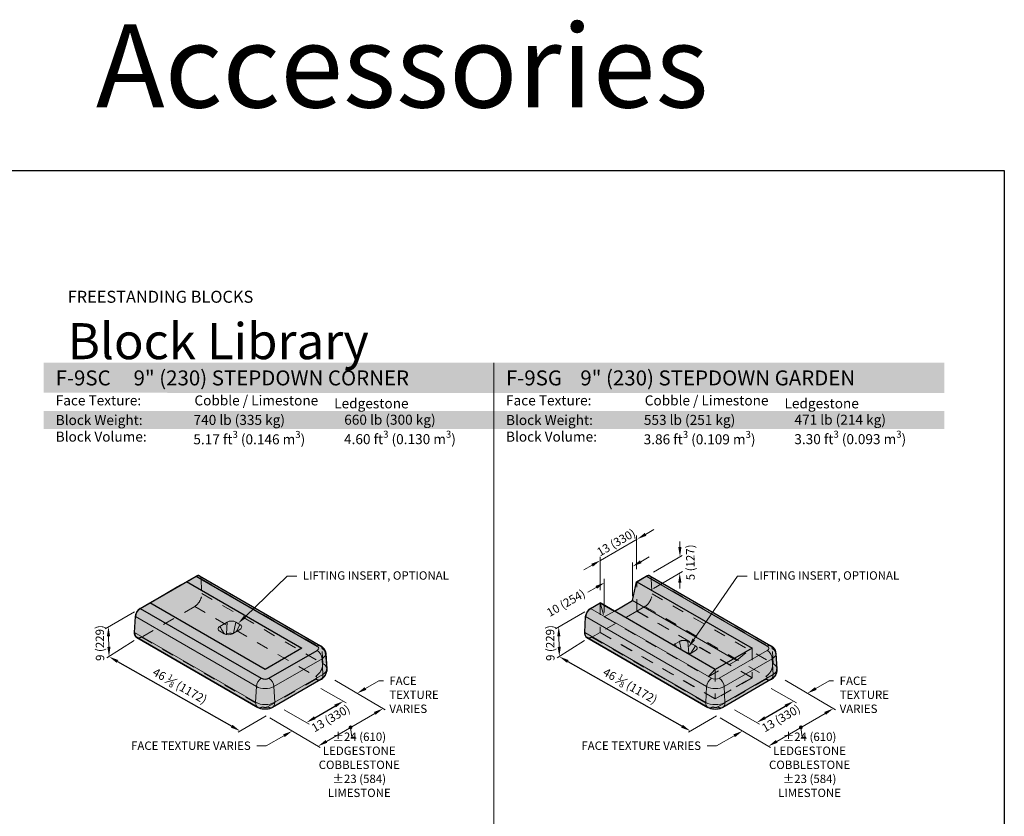
# Model space of a CAD drawing. Units: inches. Extents: x 0 to 102, y -41 to 14.
# Drawn here: x 43 to 51, y -14 to -7 of the extents above; entities that cross this region are included whole.
import ezdxf
from ezdxf import colors
from ezdxf.entities.mleader import LeaderData, LeaderLine
from ezdxf.math import Vec2, Vec3

# ---------------------------------------------------------------- set-up
doc = ezdxf.new("R2010")
doc.units = ezdxf.units.IN
doc.header["$MEASUREMENT"] = 0
doc.linetypes.add('HIDDEN2', pattern=[0.1875, 0.125, -0.0625])
doc.layers.get('Defpoints').update_dxf_attribs({"color": 60})
doc.layers.add('Blocks', color=7, linetype='Continuous', lineweight=15)
doc.layers.add('DIMENSION', color=7, linetype='Continuous', lineweight=9)
doc.layers.add('HATCH', color=7, linetype='Continuous', lineweight=25, true_color=0xe9eaeb)
doc.layers.add('hatch boundary', color=21, linetype='Continuous', lineweight=25, plot=False)
doc.layers.add('PAGE', color=7, linetype='Continuous', lineweight=25, plot=False)
doc.layers.add('Titleblock', color=7, linetype='Continuous')
doc.styles.add('Arial', font='arial.ttf')
doc.styles.add('Century Gothic', font='GOTHIC.TTF')
doc.styles.get("Standard").update_dxf_attribs({"font": 'arial.ttf', "height": 0.07})
doc.dimstyles.get("Standard").update_dxf_attribs({"dimtxt": 0.07, "dimasz": 0.08, "dimexe": 0.18, "dimexo": 0.0625, "dimgap": 0.02, "dimtad": 1, "dimdec": 4, "dimzin": 0, "dimdsep": 46, "dimlunit": 5, "dimtxsty": 'Standard', "dimcen": 0.09, "dimse1": 1, "dimse2": 1, "dimclrt": 256, "dimadec": 0, "dimazin": 0, "dimtfac": 1.25, "dimtdec": 4, "dimtix": 1, "dimtofl": 0, "dimtmove": 0, "dimatfit": 3, "dimfxl": 1, "dimfrac": 1, "dimtolj": 1, "dimtzin": 0, "dimarcsym": 0})

# ---------------------------------------------------------------- blocks, each defined once
blk = doc.blocks.new('*D160')
at = {"layer": 'Defpoints', "color": 0, "transparency": 16777216}
for p in [(49.2266, -12.9686), (49.2266, -12.9686), (48.92, -13.1454)]:
    blk.add_point(p, dxfattribs=at)
at = {"layer": 'DIMENSION', "color": 0, "lineweight": -2, "transparency": 16777216}
blk.add_line((48.9893, -13.1054), (49.1573, -13.0085), dxfattribs=at)
at = {"layer": 'DIMENSION', "color": 0, "transparency": 16777216}
for points in [[(49.1507, -12.997), (49.164, -13.0201), (49.2266, -12.9686)], [(48.9827, -13.0939), (48.996, -13.117), (48.92, -13.1454)]]:
    blk.add_solid(points, dxfattribs=at)
at = {"layer": 'DIMENSION', "transparency": 16777216, "insert": (49.1216, -13.1103), "char_height": 0.07, "attachment_point": 5, "rotation": 29.96787}
blk.add_mtext('\\A1;13 (330)', dxfattribs=at)
blk = doc.blocks.new('*D161')
at = {"layer": 'Defpoints', "color": 0, "transparency": 16777216}
for p in [(47.2764, -12.5975), (48.3669, -13.2159), (48.3669, -13.216)]:
    blk.add_point(p, dxfattribs=at)
at = {"layer": 'DIMENSION', "color": 0, "lineweight": -2, "transparency": 16777216}
blk.add_line((47.346, -12.637), (48.2973, -13.1765), dxfattribs=at)
at = {"layer": 'DIMENSION', "color": 0, "transparency": 16777216}
for points in [[(47.3526, -12.6254), (47.3394, -12.6486), (47.2764, -12.5976)], [(48.3038, -13.1649), (48.2907, -13.1881), (48.3669, -13.216)]]:
    blk.add_solid(points, dxfattribs=at)
at = {"layer": 'DIMENSION', "transparency": 16777216, "insert": (47.8661, -12.8402), "char_height": 0.07, "attachment_point": 5, "rotation": 330.4439}
blk.add_mtext('\\A1;46 {\\H0.7x;\\S1#8;} (1172)', dxfattribs=at)
blk = doc.blocks.new('*D214')
at = {"layer": 'Defpoints', "color": 0, "transparency": 16777216}
for p in [(45.4766, -12.9686), (45.4766, -12.9686), (45.17, -13.1454)]:
    blk.add_point(p, dxfattribs=at)
at = {"layer": 'DIMENSION', "color": 0, "lineweight": -2, "transparency": 16777216}
blk.add_line((45.2393, -13.1054), (45.4073, -13.0085), dxfattribs=at)
at = {"layer": 'DIMENSION', "color": 0, "transparency": 16777216}
for points in [[(45.4007, -12.997), (45.414, -13.0201), (45.4766, -12.9686)], [(45.2327, -13.0939), (45.246, -13.117), (45.17, -13.1454)]]:
    blk.add_solid(points, dxfattribs=at)
at = {"layer": 'DIMENSION', "transparency": 16777216, "insert": (45.3716, -13.1103), "char_height": 0.07, "attachment_point": 5, "rotation": 29.96787}
blk.add_mtext('\\A1;13 (330)', dxfattribs=at)
blk = doc.blocks.new('*D215')
at = {"layer": 'Defpoints', "color": 0, "transparency": 16777216}
for p in [(43.5264, -12.5975), (44.6169, -13.2159), (44.6169, -13.216)]:
    blk.add_point(p, dxfattribs=at)
at = {"layer": 'DIMENSION', "color": 0, "lineweight": -2, "transparency": 16777216}
blk.add_line((43.596, -12.637), (44.5473, -13.1765), dxfattribs=at)
at = {"layer": 'DIMENSION', "color": 0, "transparency": 16777216}
for points in [[(43.6026, -12.6254), (43.5894, -12.6486), (43.5264, -12.5976)], [(44.5538, -13.1649), (44.5407, -13.1881), (44.6169, -13.216)]]:
    blk.add_solid(points, dxfattribs=at)
at = {"layer": 'DIMENSION', "transparency": 16777216, "insert": (44.1161, -12.8402), "char_height": 0.07, "attachment_point": 5, "rotation": 330.4439}
blk.add_mtext('\\A1;46 {\\H0.7x;\\S1#8;} (1172)', dxfattribs=at)

msp = doc.modelspace()

# ---------------------------------------------------------------- hatches: boundary and pattern name
at = {"layer": 'HATCH', "true_color": 0xc4cd98}
h = msp.add_hatch(color=9, dxfattribs=at)
h.dxf.hatch_style = 1
h.paths.add_polyline_path([(42.98122, -10.40074), (50.48122, -10.401), (50.48122, -10.151), (42.98122, -10.151)])
at = {"layer": 'HATCH'}
h = msp.add_hatch(color=256, dxfattribs=at)
h.dxf.hatch_style = 1
h.paths.add_polyline_path([(42.98122, -10.701), (50.48122, -10.701), (50.48122, -10.551), (42.98122, -10.551)])
h.paths.add_polyline_path([(42.98122, -10.61752), (50.48122, -10.73426)])
h = msp.add_hatch(color=256, dxfattribs=at)
h.dxf.hatch_style = 1
h.paths.add_polyline_path([(44.17018, -11.9734), (44.25066, -11.92693), (44.26497, -11.92162), (44.27983, -11.92404), (45.28746, -12.50579), (45.30458, -12.5184), (45.31661, -12.5324), (45.32238, -12.54239), (45.32775, -12.5574), (45.32973, -12.57197), (45.33869, -12.69742), (45.33835, -12.7142), (45.33512, -12.73033), (45.32685, -12.74993), (45.31578, -12.76575), (45.3043, -12.77713), (45.28871, -12.78807), (44.88802, -13.01941), (44.86191, -13.03045), (44.83866, -13.03488), (44.82572, -13.03551), (44.81132, -13.03472), (44.79009, -13.03061), (44.76343, -13.01941), (43.75581, -12.43765), (43.74735, -12.4302), (43.74152, -12.41913), (43.73894, -12.4071), (43.73865, -12.39553), (43.74505, -12.26373), (43.74844, -12.24542), (43.75706, -12.22586), (43.771, -12.20722), (43.78623, -12.19507), (43.86671, -12.1486), (43.94258, -12.1048), (44.09431, -12.0172)])
h = msp.add_hatch(color=256, dxfattribs=at)
h.dxf.hatch_style = 1
h.paths.add_polyline_path([(47.91944, -11.97382), (47.99993, -11.92735), (48.01423, -11.92205), (48.02909, -11.92446), (49.03672, -12.50622), (49.05384, -12.51882), (49.06588, -12.53283), (49.07165, -12.54282), (49.07702, -12.55782), (49.07899, -12.57239), (49.08795, -12.69785), (49.08761, -12.71463), (49.08438, -12.73075), (49.07612, -12.75036), (49.06504, -12.76617), (49.05356, -12.77756), (49.03797, -12.78849), (48.63728, -13.01983), (48.61117, -13.03087), (48.58792, -13.0353), (48.57499, -13.03593), (48.56058, -13.03515), (48.53936, -13.03103), (48.5127, -13.01983), (47.50507, -12.43808), (47.49662, -12.43063), (47.49078, -12.41955), (47.4882, -12.40753), (47.48791, -12.39595), (47.49431, -12.26416), (47.4977, -12.24584), (47.50632, -12.22628), (47.52027, -12.20765), (47.53549, -12.1955), (47.61597, -12.14903), (47.73383, -12.21707), (47.88556, -12.12947)])

# ---------------------------------------------------------------- linework, layer by layer
at = {"layer": 'Blocks', "linetype": 'Continuous', "lineweight": 30, "extrusion": (1.66533e-16, 0.816497, 0.57735)}
for p, q in [((43.78623, -12.19507), (44.25066, -11.92693)), ((44.27983, -11.92404), (45.28746, -12.50579)), ((43.73865, -12.39553), (43.74505, -12.26373)), ((43.75581, -12.43765), (44.76343, -13.01941)), ((45.32964, -12.56953), (45.33869, -12.69742)), ((45.28871, -12.78807), (44.88802, -13.01941))]:
    msp.add_line(p, q, dxfattribs=at)
at = {"layer": 'Blocks', "lineweight": 30, "extrusion": (1.66533e-16, 0.816497, 0.57735)}
for p, q in [((44.25066, -11.92693), (45.25829, -12.50868)), ((43.78623, -12.19507), (44.79385, -12.77682)), ((44.8576, -12.77682), (45.25829, -12.54548))]:
    msp.add_line(p, q, dxfattribs=at)
at = {"layer": 'Blocks', "linetype": 'HIDDEN2', "lineweight": 5, "ltscale": 0.25, "extrusion": (1.66533e-16, 0.816497, 0.57735)}
for p, q in [((44.29184, -11.94804), (45.29947, -12.52979)), ((44.29184, -11.94804), (44.29824, -12.07245)), ((44.29824, -12.07245), (45.30587, -12.6542)), ((44.23942, -12.17837), (43.79747, -12.43353)), ((44.23942, -12.17837), (45.24704, -12.76012)), ((43.79747, -12.43353), (44.8051, -13.01528)), ((45.30587, -12.6542), (45.29947, -12.52979)), ((45.24704, -12.78394), (44.84635, -13.01528))]:
    msp.add_line(p, q, dxfattribs=at)
at = {"layer": 'Blocks', "linetype": 'Continuous', "lineweight": 30, "extrusion": (4.996e-16, 0.816497, 0.57735)}
for p, q in [((47.92091, -11.97297), (47.99993, -11.92735)), ((48.02909, -11.92446), (49.03672, -12.50622)), ((44.17165, -11.97254), (45.13176, -12.52686)), ((47.88556, -12.12947), (47.91944, -11.97382)), ((47.91944, -11.97382), (47.92091, -11.97297)), ((47.92091, -11.97297), (48.88102, -12.52729)), ((47.73383, -12.21707), (47.88556, -12.12947)), ((44.82534, -12.70377), (43.86524, -12.14945)), ((47.53549, -12.1955), (47.6145, -12.14988)), ((47.6145, -12.14988), (47.61597, -12.14903)), ((48.57461, -12.7042), (47.6145, -12.14988)), ((47.73383, -12.21707), (47.61597, -12.14903)), ((47.48791, -12.39595), (47.49431, -12.26416)), ((47.50507, -12.43808), (48.5127, -13.01983)), ((45.13176, -12.52686), (44.82534, -12.70377)), ((48.88102, -12.52729), (48.57461, -12.7042)), ((49.07891, -12.56996), (49.08795, -12.69785)), ((49.03797, -12.78849), (48.63728, -13.01983))]:
    msp.add_line(p, q, dxfattribs=at)
at = {"layer": 'Blocks', "linetype": 'Continuous', "extrusion": (4.996e-16, 0.816497, 0.57735)}
for p, q in [((47.99993, -11.92735), (49.00755, -12.50911)), ((48.72634, -12.61489), (47.88556, -12.12947)), ((47.53549, -12.1955), (48.54312, -12.77725)), ((47.49431, -12.26416), (48.50194, -12.84591)), ((47.48791, -12.39595), (48.49554, -12.97771)), ((48.24059, -12.49093), (48.27594, -12.47052)), ((48.25364, -12.51718), (48.24059, -12.49093)), ((48.28883, -12.5375), (48.27594, -12.47052)), ((48.35402, -12.57003), (48.34665, -12.47052)), ((48.34665, -12.47052), (48.40852, -12.50624)), ((48.37064, -12.56884), (48.40852, -12.50624)), ((48.35936, -12.57312), (48.35402, -12.57003)), ((48.40852, -12.54707), (48.37317, -12.56748)), ((48.60686, -12.77725), (49.00755, -12.54591)), ((48.64804, -12.84591), (49.04873, -12.61457)), ((49.04873, -12.61457), (49.05513, -12.74637)), ((48.65444, -12.97771), (49.05513, -12.74637)), ((48.50194, -12.84591), (48.49554, -12.97771)), ((48.65444, -12.97771), (48.64804, -12.84591))]:
    msp.add_line(p, q, dxfattribs=at)
at = {"layer": 'Blocks', "linetype": 'HIDDEN2', "lineweight": 5, "ltscale": 0.25, "extrusion": (4.996e-16, 0.816497, 0.57735)}
for p, q in [((48.04111, -11.94846), (49.04873, -12.53022)), ((48.04111, -11.94846), (48.04751, -12.07287)), ((47.92091, -12.21792), (47.92091, -11.97297)), ((48.04751, -12.07287), (49.05513, -12.65462)), ((47.6145, -12.14988), (47.6145, -12.39483)), ((47.61597, -12.14903), (47.64986, -12.26555)), ((47.64986, -12.26555), (47.73383, -12.21707)), ((47.98868, -12.1788), (47.92091, -12.21792)), ((47.98868, -12.1788), (48.99631, -12.76055)), ((47.92091, -12.21792), (47.6145, -12.39483)), ((47.64986, -12.26555), (48.51455, -12.76478)), ((47.92091, -12.21792), (48.88102, -12.77224)), ((48.88102, -12.77224), (47.92091, -12.21792)), ((47.6145, -12.39483), (47.54674, -12.43395)), ((47.54674, -12.43395), (48.55436, -13.0157)), ((48.57461, -12.94914), (47.6145, -12.39483)), ((47.6145, -12.39483), (48.57461, -12.94914)), ((48.75026, -12.6287), (48.87807, -12.52729)), ((48.88102, -12.52729), (48.88102, -12.77224)), ((48.88102, -12.52729), (48.88102, -12.77224)), ((49.05513, -12.65462), (49.04873, -12.53022)), ((48.75026, -12.6287), (48.72634, -12.61489)), ((48.51455, -12.76478), (48.75026, -12.6287)), ((48.51455, -12.76478), (48.57461, -12.70249)), ((48.57461, -12.7042), (48.57461, -12.94914)), ((48.57461, -12.7042), (48.57461, -12.94914)), ((48.88102, -12.77224), (48.57461, -12.94914)), ((48.57461, -12.94914), (48.88102, -12.77224)), ((48.99631, -12.78436), (48.59561, -13.0157))]:
    msp.add_line(p, q, dxfattribs=at)
at = {"layer": 'Blocks', "linetype": 'Continuous', "lineweight": 0, "extrusion": (4.996e-16, 0.816497, 0.57735)}
for p, q in [((47.91944, -11.97382), (48.87807, -12.52729)), ((48.88102, -12.52729), (47.92091, -11.97297)), ((47.6145, -12.14988), (48.57461, -12.7042)), ((48.57461, -12.70249), (47.73383, -12.21707)), ((48.87807, -12.52729), (48.57461, -12.70249)), ((48.57461, -12.7042), (48.88102, -12.52729))]:
    msp.add_line(p, q, dxfattribs=at)
at = {"layer": 'Blocks', "extrusion": (1.66533e-16, 0.816497, 0.57735)}
for p, q in [((43.74505, -12.26373), (44.75267, -12.84548)), ((44.44802, -12.34473), (44.50989, -12.30901)), ((44.50252, -12.40852), (44.50989, -12.30901)), ((44.61595, -12.37025), (44.55408, -12.40597)), ((44.56292, -12.40087), (44.5806, -12.30901)), ((44.5806, -12.30901), (44.61595, -12.32942)), ((44.58747, -12.38669), (44.61595, -12.32942)), ((43.73865, -12.39553), (44.74627, -12.97728)), ((44.48337, -12.40597), (44.44802, -12.38556)), ((44.50252, -12.40852), (44.49718, -12.41161)), ((44.89878, -12.84548), (45.29947, -12.61414)), ((45.29947, -12.61414), (45.30587, -12.74594)), ((44.90518, -12.97728), (45.30587, -12.74594)), ((44.75267, -12.84548), (44.74627, -12.97728)), ((44.90518, -12.97728), (44.89878, -12.84548))]:
    msp.add_line(p, q, dxfattribs=at)
at = {"layer": 'Blocks', "linetype": 'Continuous', "lineweight": 30}
for centre, major_axis, start_param, end_param in [((44.25066, -11.97456), (0.02917, 0.05052), 0, 0.7853982), ((47.99993, -11.97498), (0.02917, 0.05052), 0, 0.7853982), ((43.78623, -12.2427), (0.02917, 0.05052), 0.7853982, 2.2985661), ((47.53549, -12.24312), (0.02917, 0.05052), 0.7853982, 2.2985661), ((43.79747, -12.36548), (-0.04167, -0.07217), 5.4401587, 6.2831853), ((47.54674, -12.36591), (-0.04167, -0.07217), 5.4401587, 6.2831853)]:
    msp.add_ellipse(centre, major_axis=major_axis, ratio=0.5773503, start_param=start_param, end_param=end_param, dxfattribs=at)
at = {"layer": 'Blocks', "linetype": 'HIDDEN2', "lineweight": 5, "ltscale": 0.25}
for centre, major_axis, start_param, end_param in [((44.25066, -11.97456), (0.02917, 0.05052), 5.5554156, 6.2831853), ((47.99993, -11.97498), (0.02917, 0.05052), 5.5554156, 6.2831853), ((44.23942, -12.11033), (0.04167, 0.07217), 3.9269908, 5.5554156), ((47.98868, -12.11075), (0.04167, 0.07217), 3.9269908, 5.5554156), ((43.79747, -12.36548), (-0.04167, -0.07217), 0, 0.7853982), ((47.54674, -12.36591), (-0.04167, -0.07217), 0, 0.7853982), ((45.25829, -12.55631), (0.02917, 0.05052), 5.5554156, 6.2831853), ((45.22642, -12.57197), (0.10331, 0), 0.0408059, 0.7853982), ((49.00755, -12.55673), (0.02917, 0.05052), 5.5554156, 6.2831853), ((48.97568, -12.57239), (0.10331, 0), 0.0408059, 0.7853982), ((45.24704, -12.69208), (-0.04167, -0.07217), 0.7853982, 2.4138229), ((45.22642, -12.70007), (0.11236, 0), 0.0408059, 0.7853982), ((48.99631, -12.69251), (-0.04167, -0.07217), 0.7853982, 2.4138229), ((48.97568, -12.7005), (0.11236, 0), 0.0408059, 0.7853982), ((45.22642, -12.77203), (0.02917, 0), 5.4977871, 7.0685835), ((45.24704, -12.7159), (0.04167, -0.07217), 5.4977871, 6.2831853), ((48.97568, -12.77246), (0.02917, 0), 5.4977871, 7.0685835), ((48.99631, -12.71632), (0.04167, -0.07217), 5.4977871, 6.2831853), ((44.8051, -12.94724), (-0.04167, -0.07217), 0, 0.7853982), ((44.82572, -13.00337), (0.02917, 0), 3.9269908, 5.4977871), ((44.84635, -12.94724), (0.04167, -0.07217), 5.4977871, 6.2831853), ((48.55436, -12.94766), (-0.04167, -0.07217), 0, 0.7853982), ((48.57499, -13.0038), (0.02917, 0), 3.9269908, 5.4977871), ((48.59561, -12.94766), (0.04167, -0.07217), 5.4977871, 6.2831853)]:
    msp.add_ellipse(centre, major_axis=major_axis, ratio=0.5773503, start_param=start_param, end_param=end_param, dxfattribs=at)
at = {"layer": 'Blocks'}
for centre, major_axis, start_param, end_param in [((44.54524, -12.32942), (-0.05, 0), 3.9269908, 5.4977871), ((44.48337, -12.36515), (-0.05, 0), 5.4977871, 7.0685835), ((44.5806, -12.34984), (0.05, 0), 5.4977871, 7.0685835), ((44.51873, -12.38556), (0.05, 0), 3.9269908, 5.4977871), ((44.53199, -12.42553), (-0.04167, 0), 4.1283487, 5.4977871), ((45.25829, -12.55631), (0.02917, 0.05052), 0, 0.7853982), ((45.25829, -12.59311), (0.02917, -0.05052), 0.8430266, 2.3561945), ((45.22642, -12.57197), (0.10331, 0), 5.4977871, 6.3239913), ((45.22642, -12.70007), (0.11236, 0), 5.4977871, 6.3239913), ((44.79385, -12.82445), (0.02917, 0.05052), 0.7853982, 2.2985661), ((44.8576, -12.82445), (-0.02917, 0.05052), 3.9846192, 5.4977871), ((45.24704, -12.7159), (0.04167, -0.07217), 0, 0.8430266), ((44.82572, -12.80331), (0.10331, 0), 3.9269908, 5.4977871), ((44.8051, -12.94724), (-0.04167, -0.07217), 5.4401587, 6.2831853), ((44.82572, -12.93141), (-0.11236, 0), 0.7853982, 2.3561945), ((44.84635, -12.94724), (0.04167, -0.07217), 0, 0.8430266)]:
    msp.add_ellipse(centre, major_axis=major_axis, ratio=0.5773503, start_param=start_param, end_param=end_param, dxfattribs=at)
at = {"layer": 'Blocks', "lineweight": 30}
for centre, start_param, end_param in [((45.22642, -12.52708), 5.4977871, 7.0685835), ((44.82572, -12.75842), 3.9269908, 5.4977871)]:
    msp.add_ellipse(centre, major_axis=(0.04507, 0), ratio=0.5773503, start_param=start_param, end_param=end_param, dxfattribs=at)
at = {"layer": 'Blocks', "linetype": 'Continuous'}
for centre, major_axis, start_param, end_param in [((49.00755, -12.55673), (0.02917, 0.05052), 0, 0.7853982), ((48.97568, -12.52751), (0.04507, 0), 5.4977871, 7.0685835), ((49.00755, -12.59354), (0.02917, -0.05052), 0.8430266, 2.3561945), ((48.97568, -12.57239), (0.10331, 0), 5.4977871, 6.3239913), ((48.97568, -12.7005), (0.11236, 0), 5.4977871, 6.3239913), ((48.54312, -12.82488), (0.02917, 0.05052), 0.7853982, 2.2985661), ((48.57499, -12.75885), (0.04507, 0), 3.9269908, 5.4977871), ((48.60686, -12.82488), (-0.02917, 0.05052), 3.9846192, 5.4977871), ((48.99631, -12.71632), (0.04167, -0.07217), 0, 0.8430266), ((48.57499, -12.80373), (-0.10331, 0), 0.7853982, 2.3561945), ((48.55436, -12.94766), (-0.04167, -0.07217), 5.4401587, 6.2831853), ((48.57499, -12.93184), (-0.11236, 0), 0.7853982, 2.3561945), ((48.59561, -12.94766), (0.04167, -0.07217), 0, 0.8430266)]:
    msp.add_ellipse(centre, major_axis=major_axis, ratio=0.5773503, start_param=start_param, end_param=end_param, dxfattribs=at)
at = {"layer": 'Blocks'}
msp.add_open_spline([(44.4859, -12.40733), (44.48344, -12.40327), (44.47082, -12.38241), (44.45819, -12.36154), (44.44802, -12.34473)], degree=3, knots=[0.11323668, 0.11323668, 0.11323668, 0.11323668, 0.28571429, 1, 1, 1, 1], dxfattribs=at)
at = {"layer": 'Blocks', "linetype": 'Continuous'}
msp.add_open_spline([(48.34665, -12.47052), (48.34533, -12.46976), (48.34247, -12.46828), (48.33756, -12.46629), (48.33213, -12.46461), (48.32628, -12.46331), (48.32015, -12.46245), (48.3139, -12.46203), (48.3077, -12.46207), (48.30169, -12.46254), (48.29603, -12.46338), (48.29083, -12.46454), (48.28617, -12.46592), (48.2821, -12.46745), (48.27866, -12.46902), (48.27678, -12.47004), (48.27594, -12.47052)], degree=3, dxfattribs=at)
at = {"layer": 'Blocks', "linetype": 'Continuous', "lineweight": 30}
for points, knots in [([(45.32964, -12.56953), (45.3292, -12.56326), (45.32794, -12.5571), (45.32414, -12.54568), (45.32161, -12.54041), (45.31585, -12.53096), (45.31261, -12.52677), (45.3058, -12.51935), (45.30222, -12.51612), (45.29493, -12.51043), (45.29121, -12.50796), (45.28746, -12.50579)], [0.82620411, 0.82620411, 0.82620411, 0.82620411, 0.97512255, 0.97512255, 1.124041, 1.124041, 1.27295944, 1.27295944, 1.42187788, 1.42187788, 1.57079633, 1.57079633, 1.57079633, 1.57079633]), ([(49.07891, -12.56996), (49.07846, -12.56368), (49.0772, -12.55753), (49.0734, -12.54611), (49.07088, -12.54084), (49.06511, -12.53139), (49.06187, -12.52719), (49.05506, -12.51978), (49.05149, -12.51655), (49.04419, -12.51085), (49.04047, -12.50838), (49.03672, -12.50622)], [0.82620411, 0.82620411, 0.82620411, 0.82620411, 0.97512255, 0.97512255, 1.124041, 1.124041, 1.27295944, 1.27295944, 1.42187788, 1.42187788, 1.57079633, 1.57079633, 1.57079633, 1.57079633]), ([(45.28871, -12.78807), (45.29329, -12.78542), (45.29792, -12.78232), (45.30717, -12.77484), (45.31179, -12.77047), (45.32062, -12.76005), (45.32482, -12.75399), (45.33201, -12.74006), (45.33497, -12.73218), (45.33864, -12.71527), (45.33931, -12.70625), (45.33869, -12.69742)], [0, 0, 0, 0, 0.16524082, 0.16524082, 0.33048164, 0.33048164, 0.49572247, 0.49572247, 0.66096329, 0.66096329, 0.82620411, 0.82620411, 0.82620411, 0.82620411]), ([(49.03797, -12.78849), (49.04255, -12.78585), (49.04719, -12.78274), (49.05643, -12.77527), (49.06105, -12.77089), (49.06988, -12.76047), (49.07409, -12.75441), (49.08128, -12.74049), (49.08423, -12.73261), (49.0879, -12.71569), (49.08857, -12.70668), (49.08795, -12.69785)], [0, 0, 0, 0, 0.16524082, 0.16524082, 0.33048164, 0.33048164, 0.49572247, 0.49572247, 0.66096329, 0.66096329, 0.82620411, 0.82620411, 0.82620411, 0.82620411]), ([(44.88802, -13.01941), (44.87931, -13.02443), (44.87081, -13.02783), (44.85416, -13.03273), (44.84599, -13.03421), (44.82976, -13.03569), (44.82169, -13.03569), (44.80546, -13.03421), (44.79729, -13.03273), (44.78064, -13.02783), (44.77214, -13.02443), (44.76343, -13.01941)], [0, 0, 0, 0, 0.3141593, 0.3141593, 0.6283185, 0.6283185, 0.9424778, 0.9424778, 1.2566371, 1.2566371, 1.5707963, 1.5707963, 1.5707963, 1.5707963]), ([(48.63728, -13.01983), (48.62857, -13.02486), (48.62007, -13.02826), (48.60342, -13.03315), (48.59526, -13.03463), (48.57902, -13.03612), (48.57095, -13.03612), (48.55472, -13.03463), (48.54655, -13.03315), (48.5299, -13.02826), (48.5214, -13.02486), (48.5127, -13.01983)], [0, 0, 0, 0, 0.3141593, 0.3141593, 0.6283185, 0.6283185, 0.9424778, 0.9424778, 1.2566371, 1.2566371, 1.5707963, 1.5707963, 1.5707963, 1.5707963])]:
    msp.add_open_spline(points, degree=3, knots=knots, dxfattribs=at)
at = {"layer": 'Blocks', "linetype": 'Continuous'}
for points, knots in [([(48.24059, -12.49093), (48.23974, -12.49142), (48.23798, -12.49251), (48.23435, -12.49515), (48.23089, -12.49852), (48.22889, -12.50152), (48.22831, -12.50256)], [0, 0, 0, 0, 0.07142857, 0.14285714, 0.28571429, 0.35674516, 0.35674516, 0.35674516, 0.35674516]), ([(48.40852, -12.54707), (48.40937, -12.54658), (48.41113, -12.5455), (48.41476, -12.54285), (48.41823, -12.53948), (48.4209, -12.53547), (48.42236, -12.5322), (48.42316, -12.52873), (48.42323, -12.52515), (48.42251, -12.52155), (48.42101, -12.51801), (48.41876, -12.51463), (48.41586, -12.51149), (48.41241, -12.50866), (48.40985, -12.50701), (48.40852, -12.50624)], [0, 0, 0, 0, 0.0714286, 0.1428571, 0.2857143, 0.3571429, 0.4285714, 0.5, 0.5714286, 0.6428571, 0.7142857, 0.7857143, 0.8571429, 0.9285714, 1, 1, 1, 1]), ([(48.33408, -12.56362), (48.33588, -12.56387), (48.33776, -12.5642), (48.34317, -12.56541), (48.34644, -12.56646), (48.35172, -12.56873), (48.35329, -12.56961), (48.35402, -12.57003)], [-0.71051364, -0.71051364, -0.71051364, -0.71051364, -0.54163423, -0.54163423, -0.23438269, -0.23438269, 0, 0, 0, 0]), ([(48.35303, -12.57457), (48.35483, -12.57423), (48.35829, -12.57347), (48.36294, -12.57208), (48.36701, -12.57056), (48.37045, -12.56898), (48.37233, -12.56797), (48.37317, -12.56748)], [0.64325297, 0.64325297, 0.64325297, 0.64325297, 0.71428571, 0.78571429, 0.85714286, 0.92857143, 1, 1, 1, 1])]:
    msp.add_open_spline(points, degree=3, knots=knots, dxfattribs=at)
at = {"layer": 'DIMENSION'}
for p, q in [((47.99347, -11.57896), (48.06278, -11.539)), ((47.61755, -11.79572), (47.92417, -11.61893)), ((47.91926, -11.86927), (47.91866, -11.58971)), ((48.27947, -11.68551), (48.27901, -11.6381)), ((47.61588, -12.04448), (47.61527, -11.76492)), ((47.95407, -11.80662), (48.02338, -11.76666)), ((48.29942, -11.75444), (48.05977, -11.8928)), ((47.54825, -11.83568), (47.47895, -11.87564)), ((47.8853, -12.09291), (47.88469, -11.81335)), ((48.30066, -11.88943), (48.05977, -12.02888)), ((47.6496, -12.22899), (47.64899, -11.94943)), ((47.58291, -12.02063), (47.51361, -12.06059)), ((48.27947, -12.02982), (48.27901, -11.98241)), ((43.73672, -12.22365), (43.49229, -12.36478)), ((47.48672, -12.22365), (47.24229, -12.36478)), ((43.73593, -12.46229), (43.50866, -12.60748)), ((43.52448, -12.51535), (43.52124, -12.42851)), ((47.48593, -12.46229), (47.25866, -12.60748)), ((47.27448, -12.51535), (47.27124, -12.42851)), ((45.28956, -12.86196), (45.49945, -12.98158)), ((45.4069, -12.79376), (45.82527, -13.03911)), ((49.03956, -12.86196), (49.24945, -12.98158)), ((49.1569, -12.79376), (49.57527, -13.03911)), ((44.83554, -13.08965), (44.60172, -13.22465)), ((44.86587, -13.10711), (45.28424, -13.35247)), ((44.98322, -13.03891), (45.19311, -13.15854)), ((45.33621, -13.30225), (45.73876, -13.06908)), ((48.58554, -13.08965), (48.35172, -13.22465)), ((48.61587, -13.10711), (49.03424, -13.35247)), ((48.73322, -13.03891), (48.94311, -13.15854)), ((49.08621, -13.30225), (49.48876, -13.06908)), ((45.53749, -13.18567), (45.54878, -13.26659)), ((49.28749, -13.18567), (49.29878, -13.26659)), ((45.54878, -13.26659), (45.5786, -13.26659)), ((49.29878, -13.26659), (49.3286, -13.26659))]:
    msp.add_line(p, q, dxfattribs=at)
at = {"layer": 'DIMENSION', "const_width": 0.01562}
for points in [[(45.52967, -13.18567, 1), (45.5453, -13.18567, 1)], [(49.27967, -13.18567, 1), (49.2953, -13.18567, 1)]]:
    msp.add_lwpolyline(points, format="xyb", close=True, dxfattribs=at)
at = {"layer": 'DIMENSION'}
for points in [[(47.98681, -11.56741), (48.00013, -11.59052), (47.92417, -11.61893)], [(48.29281, -11.68538), (48.26614, -11.68564), (48.28026, -11.7655)], [(47.54159, -11.82413), (47.55491, -11.84723), (47.61755, -11.79572)], [(47.94741, -11.79507), (47.96073, -11.81817), (47.88477, -11.84658)], [(48.29234, -11.98228), (48.26568, -11.98254), (48.27823, -11.90241)], [(47.57625, -12.00908), (47.58957, -12.03218), (47.65222, -11.98067)], [(43.53457, -12.42838), (43.50791, -12.42864), (43.52046, -12.34851)], [(47.28457, -12.42838), (47.25791, -12.42864), (47.27046, -12.34851)], [(43.53781, -12.51522), (43.51115, -12.51548), (43.52526, -12.59534)], [(47.28781, -12.51522), (47.26115, -12.51548), (47.27526, -12.59534)], [(45.73208, -13.05754), (45.74545, -13.08062), (45.80799, -13.02898)], [(49.48208, -13.05754), (49.49545, -13.08062), (49.55799, -13.02898)], [(45.32953, -13.29072), (45.34289, -13.31379), (45.26699, -13.34235)], [(49.07953, -13.29072), (49.09289, -13.31379), (49.01699, -13.34235)]]:
    msp.add_solid(points, dxfattribs=at)
at = {"layer": 'hatch boundary'}
for points in [[(44.17018, -11.9734), (44.25066, -11.92693), (44.26497, -11.92162), (44.27983, -11.92404), (45.28746, -12.50579), (45.30458, -12.5184), (45.31661, -12.5324), (45.32238, -12.54239), (45.32775, -12.5574), (45.32973, -12.57197), (45.33869, -12.69742), (45.33835, -12.7142), (45.33512, -12.73033), (45.32685, -12.74993), (45.31578, -12.76575), (45.3043, -12.77713), (45.28871, -12.78807), (44.88802, -13.01941), (44.86191, -13.03045), (44.83866, -13.03488), (44.82572, -13.03551), (44.81132, -13.03472), (44.79009, -13.03061), (44.76343, -13.01941), (43.75581, -12.43765), (43.74735, -12.4302), (43.74152, -12.41913), (43.73894, -12.4071), (43.73865, -12.39553), (43.74505, -12.26373), (43.74844, -12.24542), (43.75706, -12.22586), (43.771, -12.20722), (43.78623, -12.19507), (43.86671, -12.1486), (43.94258, -12.1048), (44.09431, -12.0172)], [(47.91944, -11.97382), (47.99993, -11.92735), (48.01423, -11.92205), (48.02909, -11.92446), (49.03672, -12.50622), (49.05384, -12.51882), (49.06588, -12.53283), (49.07165, -12.54282), (49.07702, -12.55782), (49.07899, -12.57239), (49.08795, -12.69785), (49.08761, -12.71463), (49.08438, -12.73075), (49.07612, -12.75036), (49.06504, -12.76617), (49.05356, -12.77756), (49.03797, -12.78849), (48.63728, -13.01983), (48.61117, -13.03087), (48.58792, -13.0353), (48.57499, -13.03593), (48.56058, -13.03515), (48.53936, -13.03103), (48.5127, -13.01983), (47.50507, -12.43808), (47.49662, -12.43063), (47.49078, -12.41955), (47.4882, -12.40753), (47.48791, -12.39595), (47.49431, -12.26416), (47.4977, -12.24584), (47.50632, -12.22628), (47.52027, -12.20765), (47.53549, -12.1955), (47.61597, -12.14903), (47.73383, -12.21707), (47.88556, -12.12947)]]:
    msp.add_lwpolyline(points, close=True, dxfattribs=at)
at = {"layer": 'PAGE'}
msp.add_lwpolyline([(0, -8.551), (50.98122, -8.551), (50.98122, -19.551), (0, -19.551)], close=True, dxfattribs=at)
at = {"layer": 'Titleblock', "lineweight": 5}
msp.add_line((46.73122, -18.25106), (46.73122, -10.151), dxfattribs=at)

# ---------------------------------------------------------------- texts
at = {"layer": 'DIMENSION'}
msp.add_text('10 (254)', height=0.07, rotation=29.967871, dxfattribs=at).set_placement((47.19566, -12.26846))
at = {"layer": 'DIMENSION', "char_height": 0.07, "attachment_point": 5}
for s, insert, rotation in [('\\A1;13 (330)', (47.74897, -11.64588), 29.967871), ('\\A1;5 (127)', (48.36657, -11.81209), 90.56022), ('\\A1;9 (229)', (43.44923, -12.48368), 90.56022), ('\\A1;9 (229)', (47.19923, -12.48368), 90.56022), ('\\A1;±24 (610) \\PLEDGESTONE\\PCOBBLESTONE\\P±23 (584)\\PLIMESTONE', (45.60946, -13.49748), 0.01), ('\\A1;±24 (610) \\PLEDGESTONE\\PCOBBLESTONE\\P±23 (584)\\PLIMESTONE', (49.35946, -13.49748), 0.01)]:
    msp.add_mtext(s, dxfattribs=dict(at, insert=insert, rotation=rotation))
at = {"layer": 'Titleblock', "insert": (43.41592, -7.33397), "char_height": 0.6913097, "attachment_point": 1}
msp.add_mtext_dynamic_manual_height_columns('\\A1;Accessories', width=7.5803353, gutter_width=1, heights=[0], dxfattribs=at)
at = {"layer": 'Titleblock'}
for s, insert, char_height, width, attachment_point, style in [('{\\fCentury Gothic|b1|i0|c0|p34;\\C8;\\c7631472;FREESTANDING BLOCKS}', (43.18122, -9.551), 0.1, 4.8134845, 1, 'Century Gothic'), ('{\\C7;Block Library}', (43.18122, -10.12073), 0.3, 2.6721058, 7, 'Arial'), ('{\\fCentury Gothic|b1|i0|c0|p34;\\C255;\\c16777215;F-9SC     9" (230) STEPDOWN CORNER }', (43.08062, -10.27662), 0.125, 3.495043, 4, 'Century Gothic'), ('{\\fCentury Gothic|b1|i0|c0|p34;\\C255;\\c16777215;F-9SG    9" (230) STEPDOWN GARDEN}', (46.83062, -10.27662), 0.125, 3.2490857, 4, 'Century Gothic')]:
    msp.add_mtext(s, dxfattribs=dict(at, insert=insert, char_height=char_height, width=width, attachment_point=attachment_point, style=style))
at = {"layer": 'Titleblock', "attachment_point": 4, "line_spacing_factor": 0.9, "style": 'Arial'}
for s, insert, char_height, width in [('Face Texture:', (43.08168, -10.47456), 0.0833, 0.7725794), ('Cobble / Limestone', (44.23683, -10.47462), 0.0833, 1.3023023), ('\\pi0.08883;Ledgestone', (45.39325, -10.48852), 0.0833, 0.7725794), ('Face Texture:', (46.83168, -10.47456), 0.0833, 0.7725794), ('Cobble / Limestone', (47.98683, -10.47462), 0.0833, 1.3023023), ('\\pi0.08883;Ledgestone', (49.14325, -10.48852), 0.0833, 0.7725794), ('740 lb (335 kg)', (44.2295, -10.63697), 0.08333, 0.9674952), ('660 lb (300 kg)', (45.48413, -10.6353), 0.08333, 0.9674952), ('553 lb (251 kg)', (47.9795, -10.63697), 0.08333, 0.9674952), ('471 lb (214 kg)', (49.23413, -10.6353), 0.08333, 0.9674952), ('Block Weight:', (43.08168, -10.63812), 0.0833, 0.7725794), ('Block Weight:', (46.83168, -10.63812), 0.0833, 0.7725794), ('Block Volume:', (43.08168, -10.77647), 0.0833, 0.7725794), ('\\A1;5.17 ft{\\H0.7x;\\S3^ ;} (0.146 m{\\H0.7x;\\S3^ ;})', (44.22776, -10.78782), 0.08333, 1.0395486), ('\\A1;4.60 ft{\\H0.7x;\\S3^ ;} (0.130 m{\\H0.7x;\\S3^ ;})', (45.48239, -10.78632), 0.08333, 1.0395486), ('Block Volume:', (46.83168, -10.77647), 0.0833, 0.7725794), ('\\A1;3.86 ft{\\H0.7x;\\S3^ ;} (0.109 m{\\H0.7x;\\S3^ ;})', (47.97776, -10.78782), 0.08333, 1.0395486), ('\\A1;3.30 ft{\\H0.7x;\\S3^ ;} (0.093 m{\\H0.7x;\\S3^ ;})', (49.23239, -10.78632), 0.08333, 1.0395486)]:
    msp.add_mtext(s, dxfattribs=dict(at, insert=insert, char_height=char_height, width=width))

# ---------------------------------------------------------------- dimensions: what is measured, and where the dimension line sits
at = {"layer": 'DIMENSION'}
for base, p1, p2, picture, middle in [((44.61685, -13.21595), (43.52642, -12.59753), (44.61688, -13.21589), '*D215', (44.07673, -12.90967)), ((48.36685, -13.21595), (47.27642, -12.59753), (48.36688, -13.21589), '*D161', (47.82673, -12.90967))]:
    dim = msp.add_linear_dim(base=base, p1=p1, p2=p2, angle=330.4439, text='46 {\\H0.7x;\\S1#8;} (1172)', dimstyle='Standard', dxfattribs=at)
    dim.commit()
    dim.dimension.update_dxf_attribs({"geometry": picture, "text_midpoint": middle, "dimtype": 161})
for base, p1, p2, picture, middle in [((45.47663, -12.96858), (45.17002, -13.14537), (45.47663, -12.96858), '*D214', (45.37164, -13.11025)), ((49.22663, -12.96858), (48.92002, -13.14537), (49.22663, -12.96858), '*D160', (49.12164, -13.11025))]:
    dim = msp.add_linear_dim(base=base, p1=p1, p2=p2, angle=29.967871, text='13 (330)', dimstyle='Standard', override={"dimtoh": 1, "dimtofl": 1, "dimtmove": 2, "dimatfit": 1}, dxfattribs=at)
    dim.commit()
    dim.dimension.update_dxf_attribs({"geometry": picture, "text_midpoint": middle, "dimtype": 161})

# ---------------------------------------------------------------- leaders
ml = msp.add_multileader_mtext('Standard', dxfattribs=at)
ml.set_content('LIFTING INSERT, OPTIONAL', color=256)
ml.set_leader_properties(color=256, linetype='ByLayer', lineweight=-1)
ml.build(insert=Vec2(0, 0))
ml.multileader.update_dxf_attribs({"text_right_attachment_type": 2, "dogleg_length": 0.08, "arrow_head_size": 0.08})
ctx = ml.context
ctx.base_point, ctx.char_height, ctx.arrow_head_size, ctx.landing_gap_size, ctx.plane_origin = Vec3(45.08952, -11.92842), 0.07, 0.08, 0.05, Vec3(53.33242, -12.14712)
ctx.right_attachment = 2
notes = []
notes.append((ctx, [(0, (1, 1, 0), (45.00952, -11.92842), (1, 0), 0.08, [(0, [(44.60033, -12.32041)], 0, [])])]))
ctx.mtext.insert, ctx.mtext.width, ctx.mtext.flow_direction = Vec3(45.13952, -11.8865), 1.5926163, 5
ml = msp.add_multileader_mtext('Standard', dxfattribs=at)
ml.set_content('LIFTING INSERT, OPTIONAL', color=256)
ml.set_leader_properties(color=256, linetype='ByLayer', lineweight=-1)
ml.build(insert=Vec2(0, 0))
ml.multileader.update_dxf_attribs({"text_right_attachment_type": 2, "dogleg_length": 0.08, "arrow_head_size": 0.08})
ctx = ml.context
ctx.base_point, ctx.char_height, ctx.arrow_head_size, ctx.landing_gap_size, ctx.plane_origin = Vec3(48.83952, -11.92842), 0.07, 0.08, 0.05, Vec3(57.08242, -12.14712)
ctx.right_attachment = 2
notes.append((ctx, [(0, (1, 1, 0), (48.75952, -11.92842), (1, 0), 0.08, [(0, [(48.35033, -12.52028)], 0, [])])]))
ctx.mtext.insert, ctx.mtext.width, ctx.mtext.flow_direction = Vec3(48.88952, -11.8865), 1.5926163, 5
ml = msp.add_multileader_mtext('Standard', dxfattribs=at)
ml.set_content('FACE TEXTURE VARIES', color=256)
ml.set_leader_properties(color=256, linetype='ByLayer', lineweight=-1)
ml.build(insert=Vec2(0, 0))
ml.multileader.update_dxf_attribs({"text_right_attachment_type": 2, "dogleg_length": 0.08, "arrow_head_size": 0.08})
ctx = ml.context
ctx.base_point, ctx.char_height, ctx.arrow_head_size, ctx.landing_gap_size, ctx.plane_origin = Vec3(45.81012, -12.79835), 0.07, 0.08, 0.05, Vec3(55.27067, -12.0514)
ctx.right_attachment = 2
notes.append((ctx, [(1, (1, 1, 0), (45.77163, -12.79835), (1, 0), 0.03849, [(0, [(45.59178, -12.90218)], 0, [])])]))
ctx.mtext.insert, ctx.mtext.width, ctx.mtext.flow_direction = Vec3(45.86012, -12.76275), 0.4614186, 5
ml = msp.add_multileader_mtext('Standard', dxfattribs=at)
ml.set_content('FACE TEXTURE VARIES', color=256)
ml.set_leader_properties(color=256, linetype='ByLayer', lineweight=-1)
ml.build(insert=Vec2(0, 0))
ml.multileader.update_dxf_attribs({"text_right_attachment_type": 2, "dogleg_length": 0.08, "arrow_head_size": 0.08})
ctx = ml.context
ctx.base_point, ctx.char_height, ctx.arrow_head_size, ctx.landing_gap_size, ctx.plane_origin = Vec3(49.56012, -12.79835), 0.07, 0.08, 0.05, Vec3(59.02067, -12.0514)
ctx.right_attachment = 2
notes.append((ctx, [(1, (1, 1, 0), (49.52163, -12.79835), (1, 0), 0.03849, [(0, [(49.34178, -12.90218)], 0, [])])]))
ctx.mtext.insert, ctx.mtext.width, ctx.mtext.flow_direction = Vec3(49.61012, -12.76275), 0.4614186, 5
ml = msp.add_multileader_mtext('Standard', dxfattribs=at)
ml.set_content('FACE TEXTURE VARIES', color=256)
ml.set_leader_properties(color=256, linetype='ByLayer', lineweight=-1)
ml.build(insert=Vec2(0, 0))
ml.multileader.update_dxf_attribs({"text_right_attachment_type": 2, "dogleg_length": 0.08, "arrow_head_size": 0.08})
ctx = ml.context
ctx.base_point, ctx.char_height, ctx.arrow_head_size, ctx.landing_gap_size, ctx.plane_origin = Vec3(43.53846, -13.33905), 0.07, 0.08, 0.05, Vec3(53.52843, -13.26192)
ctx.right_attachment, ctx.text_align_type = 2, 2
notes.append((ctx, [(0, (1, 1, 0), (44.83554, -13.33965), (-1, 0), 0.08, [(0, [(45.05133, -13.21588)], 0, [])])]))
ctx.mtext.insert, ctx.mtext.alignment, ctx.mtext.flow_direction = Vec3(44.70554, -13.30346), 3, 5
ml = msp.add_multileader_mtext('Standard', dxfattribs=at)
ml.set_content('FACE TEXTURE VARIES', color=256)
ml.set_leader_properties(color=256, linetype='ByLayer', lineweight=-1)
ml.build(insert=Vec2(0, 0))
ml.multileader.update_dxf_attribs({"text_right_attachment_type": 2, "dogleg_length": 0.08, "arrow_head_size": 0.08})
ctx = ml.context
ctx.base_point, ctx.char_height, ctx.arrow_head_size, ctx.landing_gap_size, ctx.plane_origin = Vec3(47.28846, -13.33905), 0.07, 0.08, 0.05, Vec3(57.27843, -13.26192)
ctx.right_attachment, ctx.text_align_type = 2, 2
notes.append((ctx, [(0, (1, 1, 0), (48.58554, -13.33965), (-1, 0), 0.08, [(0, [(48.80133, -13.21588)], 0, [])])]))
ctx.mtext.insert, ctx.mtext.alignment, ctx.mtext.flow_direction = Vec3(48.45554, -13.30346), 3, 5
for ctx, leaders in notes:
    for number, flags, end, landing, length, lines in leaders:
        leader = LeaderData()
        leader.index, (leader.has_last_leader_line, leader.has_dogleg_vector, leader.attachment_direction) = number, flags
        leader.last_leader_point, leader.dogleg_vector, leader.dogleg_length = Vec3(end), Vec3(landing), length
        for number, points, colour, breaks in lines:
            line = LeaderLine()
            line.index, line.vertices, line.color, line.breaks = number, Vec3.list(points), colors.encode_raw_color(colour), breaks
            leader.lines.append(line)
        ctx.leaders.append(leader)

doc.saveas('drawing.dxf')
